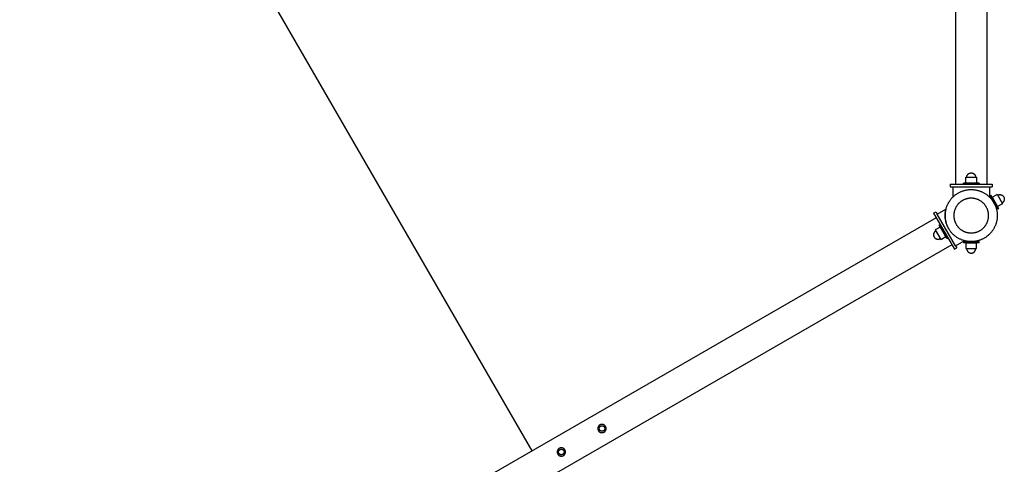
# Model space of a CAD drawing. Units: millimetres. Extents: x -3690 to 10029, y -6378 to 6378.
# Drawn here: x 4514 to 6403, y -2307 to -1454 of the extents above; entities that cross this region are included whole.
import ezdxf

# ---------------------------------------------------------------- set-up
doc = ezdxf.new("R2010")
doc.units = ezdxf.units.MM
doc.layers.add('ORG1025DY 2D', color=7, linetype='Continuous', true_color=0x000000)
doc.layers.add('ORG1025DY Sikkerhedszone', color=7, linetype='Continuous', true_color=0x000000)

msp = doc.modelspace()

# ---------------------------------------------------------------- linework, layer by layer
at = {"layer": 'ORG1025DY 2D', "color": 18, "lineweight": -3, "true_color": 0x000000}
for points in [[(6309.6, 1770.1), (6309.6, -1769.9)], [(6369.6, 1770.1), (6369.6, -1769.9)], [(6329.1, -1756.4), (6329.1, -1756.4), (6350.1, -1756.4), (6350.1, -1756.4)], [(6329.1, -1757.8), (6329.1, -1756.4)], [(6331.1, -1756.4), (6331.1, -1756.2), (6331.1, -1756), (6331.1, -1755.8), (6331.1, -1755.6), (6331.2, -1755.5), (6331.2, -1755.3), (6331.2, -1755.1), (6331.2, -1754.9), (6331.3, -1754.7), (6331.3, -1754.5), (6331.4, -1754.3), (6331.4, -1754.1), (6331.5, -1753.9), (6331.6, -1753.7), (6331.6, -1753.5), (6331.7, -1753.3), (6331.8, -1753.1), (6331.9, -1752.9), (6332, -1752.7), (6332.1, -1752.5), (6332.2, -1752.3), (6332.3, -1752.1), (6332.4, -1751.9), (6332.5, -1751.8), (6332.6, -1751.6), (6332.7, -1751.4), (6332.9, -1751.2), (6333, -1751), (6333.1, -1750.9), (6333.3, -1750.7), (6333.4, -1750.5), (6333.6, -1750.4), (6333.8, -1750.2), (6333.9, -1750.1), (6334.1, -1749.9), (6334.3, -1749.8), (6334.4, -1749.7), (6334.6, -1749.5), (6334.8, -1749.4), (6335, -1749.3), (6335.1, -1749.2), (6335.3, -1749.1), (6335.5, -1748.9), (6335.7, -1748.8), (6335.9, -1748.8), (6336.1, -1748.7), (6336.3, -1748.6), (6336.5, -1748.5), (6336.7, -1748.4), (6336.9, -1748.3), (6337.1, -1748.3), (6337.3, -1748.2), (6337.5, -1748.2), (6337.7, -1748.1), (6337.9, -1748.1), (6338.1, -1748), (6338.3, -1748), (6338.5, -1748), (6338.7, -1747.9), (6338.9, -1747.9), (6339.1, -1747.9), (6339.2, -1747.9), (6339.4, -1747.9), (6339.6, -1747.9)], [(6339.6, -1747.9), (6339.8, -1747.9), (6340, -1747.9), (6340.2, -1747.9), (6340.4, -1747.9), (6340.6, -1747.9), (6340.8, -1748), (6341, -1748), (6341.2, -1748), (6341.4, -1748.1), (6341.6, -1748.1), (6341.8, -1748.2), (6342, -1748.2), (6342.2, -1748.3), (6342.4, -1748.3), (6342.6, -1748.4), (6342.8, -1748.5), (6343, -1748.6), (6343.2, -1748.7), (6343.3, -1748.8), (6343.5, -1748.8), (6343.7, -1748.9), (6343.9, -1749.1), (6344.1, -1749.2), (6344.3, -1749.3), (6344.5, -1749.4), (6344.6, -1749.5), (6344.8, -1749.7), (6345, -1749.8), (6345.2, -1749.9), (6345.3, -1750.1), (6345.5, -1750.2), (6345.6, -1750.4), (6345.8, -1750.5), (6346, -1750.7), (6346.1, -1750.9), (6346.2, -1751), (6346.4, -1751.2), (6346.5, -1751.4), (6346.6, -1751.6), (6346.8, -1751.8), (6346.9, -1751.9), (6347, -1752.1), (6347.1, -1752.3), (6347.2, -1752.5), (6347.3, -1752.7), (6347.4, -1752.9), (6347.5, -1753.1), (6347.5, -1753.3), (6347.6, -1753.5), (6347.7, -1753.7), (6347.8, -1753.9), (6347.8, -1754.1), (6347.9, -1754.3), (6347.9, -1754.5), (6348, -1754.7), (6348, -1754.9), (6348, -1755.1), (6348.1, -1755.3), (6348.1, -1755.5), (6348.1, -1755.6), (6348.1, -1755.8), (6348.1, -1756), (6348.1, -1756.2), (6348.1, -1756.4)], [(6350.1, -1756.4), (6350.1, -1757.8)], [(6299.6, -1769.9), (6379.6, -1769.9)], [(6299.6, -1769.9), (6299.6, -1774.9)], [(6299.6, -1774.9), (6379.6, -1774.9)], [(6304.6, -1774.9), (6304.6, -1794.2)], [(6354.6, -1767.4), (6354.6, -1767.4), (6324.6, -1767.4), (6324.6, -1767.4)], [(6324.6, -1769.9), (6324.6, -1767.4)], [(6329.1, -1767.4), (6329.1, -1757.8)], [(6329.1, -1767.4), (6329.1, -1767.4), (6350.1, -1767.4), (6350.1, -1767.4)], [(6350.1, -1757.8), (6350.1, -1767.4)], [(6354.6, -1767.4), (6354.6, -1769.9)], [(6374.6, -1774.9), (6374.6, -1794.2)], [(6379.6, -1769.9), (6379.6, -1774.9)], [(6375.4, -1792), (6377.6, -1790.7)], [(6390.4, -1817.9), (6390.4, -1817.9), (6375.4, -1792), (6375.4, -1792)], [(6392.6, -1816.7), (6392.6, -1816.7), (6377.6, -1790.7), (6377.6, -1790.7)], [(6379.9, -1794.6), (6388.2, -1789.8)], [(6388.2, -1789.8), (6389.4, -1789.1)], [(6389.4, -1789.1), (6389.4, -1789.1), (6399.9, -1807.3), (6399.9, -1807.3)], [(6390.4, -1790.8), (6390.5, -1790.7), (6390.7, -1790.6), (6390.9, -1790.5), (6391, -1790.5), (6391.2, -1790.4), (6391.4, -1790.3), (6391.6, -1790.2), (6391.8, -1790.2), (6392, -1790.1), (6392.2, -1790), (6392.4, -1790), (6392.6, -1789.9), (6392.8, -1789.9), (6393, -1789.8), (6393.2, -1789.8), (6393.4, -1789.8), (6393.6, -1789.7), (6393.8, -1789.7), (6394, -1789.7), (6394.2, -1789.7), (6394.4, -1789.7), (6394.7, -1789.7), (6394.9, -1789.7), (6395.1, -1789.7), (6395.3, -1789.7), (6395.5, -1789.7), (6395.7, -1789.7), (6396, -1789.8), (6396.2, -1789.8), (6396.4, -1789.9), (6396.6, -1789.9), (6396.8, -1790), (6397, -1790), (6397.2, -1790.1), (6397.5, -1790.2), (6397.7, -1790.2), (6397.9, -1790.3), (6398.1, -1790.4), (6398.3, -1790.5), (6398.5, -1790.6), (6398.7, -1790.7), (6398.8, -1790.8), (6399, -1790.9), (6399.2, -1791), (6399.4, -1791.1), (6399.6, -1791.3), (6399.7, -1791.4), (6399.9, -1791.5), (6400.1, -1791.7), (6400.2, -1791.8), (6400.4, -1791.9), (6400.5, -1792.1), (6400.7, -1792.2), (6400.8, -1792.4), (6401, -1792.5), (6401.1, -1792.7), (6401.2, -1792.8), (6401.4, -1793), (6401.5, -1793.1), (6401.6, -1793.3), (6401.7, -1793.4), (6401.8, -1793.6), (6401.9, -1793.8), (6402, -1793.9)], [(6402, -1793.9), (6402.1, -1794.1), (6402.2, -1794.3), (6402.3, -1794.4), (6402.4, -1794.6), (6402.4, -1794.8), (6402.5, -1795), (6402.6, -1795.2), (6402.7, -1795.3), (6402.7, -1795.5), (6402.8, -1795.7), (6402.8, -1795.9), (6402.9, -1796.1), (6402.9, -1796.3), (6403, -1796.5), (6403, -1796.7), (6403.1, -1796.9), (6403.1, -1797.2), (6403.1, -1797.4), (6403.1, -1797.6), (6403.1, -1797.8), (6403.1, -1798), (6403.1, -1798.2), (6403.1, -1798.4), (6403.1, -1798.7), (6403.1, -1798.9), (6403.1, -1799.1), (6403.1, -1799.3), (6403, -1799.5), (6403, -1799.8), (6403, -1800), (6402.9, -1800.2), (6402.9, -1800.4), (6402.8, -1800.6), (6402.7, -1800.8), (6402.7, -1801), (6402.6, -1801.2), (6402.5, -1801.4), (6402.4, -1801.6), (6402.3, -1801.8), (6402.2, -1802), (6402.1, -1802.2), (6402, -1802.4), (6401.9, -1802.6), (6401.8, -1802.8), (6401.7, -1803), (6401.6, -1803.1), (6401.4, -1803.3), (6401.3, -1803.5), (6401.2, -1803.7), (6401, -1803.8), (6400.9, -1804), (6400.7, -1804.1), (6400.6, -1804.3), (6400.5, -1804.4), (6400.3, -1804.5), (6400.2, -1804.7), (6400, -1804.8), (6399.8, -1804.9), (6399.7, -1805), (6399.5, -1805.2), (6399.4, -1805.3), (6399.2, -1805.4), (6399, -1805.5), (6398.9, -1805.6)], [(6379.9, -1794.6), (6379.9, -1794.6), (6390.3, -1812.8), (6390.3, -1812.8)], [(6398.6, -1808), (6390.3, -1812.8)], [(6399.9, -1807.3), (6398.6, -1808)], [(6267.6, -1825.3), (6271.9, -1822.8)], [(6267.6, -1825.3), (6307.6, -1894.6)], [(6271.9, -1822.8), (6274.4, -1827.1)], [(6274.4, -1827.1), (6291.1, -1817.5)], [(6309.4, -1887.8), (6274.4, -1827.1)], [(6291.1, -1817.5), (6290.9, -1818.6), (6290.6, -1819.8), (6290.4, -1821), (6290.2, -1822.2), (6290, -1823.3), (6289.9, -1824.5), (6289.7, -1825.7), (6289.7, -1827), (6289.6, -1828.2), (6289.6, -1829.4), (6289.6, -1830.6), (6289.6, -1831.8), (6289.7, -1833.1), (6289.8, -1834.3), (6289.9, -1835.5), (6290, -1836.7), (6290.2, -1837.9), (6290.4, -1839.1), (6290.7, -1840.3), (6290.9, -1841.5), (6291.2, -1842.7), (6291.6, -1843.9), (6291.9, -1845.1), (6292.3, -1846.2), (6292.7, -1847.4), (6293.1, -1848.5), (6293.6, -1849.6), (6294.1, -1850.7), (6294.6, -1851.8), (6295.1, -1852.9), (6295.7, -1853.9), (6296.3, -1854.9)], [(6392.6, -1816.7), (6390.4, -1817.9)], [(6272.6, -1834), (3206.9, -3604)], [(6280.1, -1847), (6277.9, -1848.2)], [(6292.9, -1874.2), (6292.9, -1874.2), (6277.9, -1848.2), (6277.9, -1848.2)], [(6271.6, -1859.3), (6271.5, -1859.4), (6271.3, -1859.5), (6271.2, -1859.6), (6271, -1859.7), (6270.8, -1859.9), (6270.7, -1860), (6270.5, -1860.1), (6270.4, -1860.2), (6270.2, -1860.4), (6270.1, -1860.5), (6269.9, -1860.6), (6269.8, -1860.8), (6269.6, -1860.9), (6269.5, -1861.1), (6269.4, -1861.2), (6269.2, -1861.4), (6269.1, -1861.6), (6269, -1861.8), (6268.8, -1861.9), (6268.7, -1862.1), (6268.6, -1862.3), (6268.5, -1862.5), (6268.4, -1862.7), (6268.3, -1862.9), (6268.2, -1863.1), (6268.1, -1863.3), (6268, -1863.5), (6267.9, -1863.7), (6267.9, -1863.9), (6267.8, -1864.1), (6267.7, -1864.3), (6267.7, -1864.5), (6267.6, -1864.7), (6267.6, -1864.9), (6267.5, -1865.1), (6267.5, -1865.4), (6267.5, -1865.6), (6267.4, -1865.8), (6267.4, -1866), (6267.4, -1866.2), (6267.4, -1866.4), (6267.4, -1866.7), (6267.4, -1866.9), (6267.4, -1867.1), (6267.4, -1867.3), (6267.4, -1867.5), (6267.4, -1867.7), (6267.5, -1867.9), (6267.5, -1868.2), (6267.5, -1868.4), (6267.6, -1868.6), (6267.6, -1868.8), (6267.7, -1869), (6267.7, -1869.2), (6267.8, -1869.4), (6267.9, -1869.6), (6267.9, -1869.7), (6268, -1869.9), (6268.1, -1870.1), (6268.2, -1870.3), (6268.3, -1870.5), (6268.3, -1870.6), (6268.4, -1870.8), (6268.5, -1871)], [(6271.9, -1856.9), (6270.7, -1857.6)], [(6270.7, -1857.6), (6270.7, -1857.6), (6281.1, -1875.8), (6281.1, -1875.8)], [(6280.2, -1852.1), (6271.9, -1856.9)], [(6280.2, -1852.1), (6280.2, -1852.1), (6290.7, -1870.3), (6290.7, -1870.3)], [(6302.6, -1885.9), (3236.9, -3656)], [(6268.5, -1871), (6268.6, -1871.1), (6268.7, -1871.3), (6268.8, -1871.5), (6268.9, -1871.6), (6269.1, -1871.8), (6269.2, -1871.9), (6269.3, -1872.1), (6269.4, -1872.2), (6269.6, -1872.4), (6269.7, -1872.5), (6269.8, -1872.7), (6270, -1872.8), (6270.1, -1873), (6270.3, -1873.1), (6270.4, -1873.2), (6270.6, -1873.4), (6270.8, -1873.5), (6270.9, -1873.6), (6271.1, -1873.8), (6271.3, -1873.9), (6271.5, -1874), (6271.7, -1874.1), (6271.9, -1874.2), (6272.1, -1874.3), (6272.3, -1874.4), (6272.5, -1874.5), (6272.7, -1874.6), (6272.9, -1874.7), (6273.1, -1874.7), (6273.3, -1874.8), (6273.5, -1874.9), (6273.7, -1874.9), (6273.9, -1875), (6274.1, -1875), (6274.3, -1875.1), (6274.6, -1875.1), (6274.8, -1875.2), (6275, -1875.2), (6275.2, -1875.2), (6275.4, -1875.2), (6275.6, -1875.2), (6275.9, -1875.2), (6276.1, -1875.2), (6276.3, -1875.2), (6276.5, -1875.2), (6276.7, -1875.2), (6276.9, -1875.2), (6277.1, -1875.1), (6277.4, -1875.1), (6277.6, -1875.1), (6277.8, -1875), (6278, -1875), (6278.2, -1874.9), (6278.4, -1874.9), (6278.6, -1874.8), (6278.8, -1874.7), (6278.9, -1874.7), (6279.1, -1874.6), (6279.3, -1874.5), (6279.5, -1874.4), (6279.7, -1874.4), (6279.8, -1874.3), (6280, -1874.2), (6280.2, -1874.1)], [(6281.1, -1875.8), (6282.4, -1875.1)], [(6282.4, -1875.1), (6290.7, -1870.3)], [(6292.9, -1874.2), (6295.1, -1872.9)], [(6309.4, -1887.8), (6326.1, -1878.1)], [(6309.4, -1887.8), (6311.9, -1892.1)], [(6354.6, -1879.9), (6354.6, -1879.9), (6324.6, -1879.9), (6324.6, -1879.9)], [(6324.6, -1879.9), (6324.6, -1882.4)], [(6354.6, -1882.4), (6354.6, -1882.4), (6324.6, -1882.4), (6324.6, -1882.4)], [(6329.2, -1882.4), (6329.2, -1892)], [(6329.2, -1882.4), (6329.2, -1882.4), (6350.1, -1882.4), (6350.1, -1882.4)], [(6350.1, -1892), (6350.1, -1882.4)], [(6354.6, -1882.4), (6354.6, -1879.9)], [(6307.6, -1894.6), (6311.9, -1892.1)], [(6329.2, -1892), (6329.2, -1893.4)], [(6329.2, -1893.4), (6329.2, -1893.4), (6350.1, -1893.4), (6350.1, -1893.4)], [(6331.1, -1893.4), (6331.1, -1893.6), (6331.1, -1893.8), (6331.1, -1894), (6331.1, -1894.2), (6331.2, -1894.4), (6331.2, -1894.6), (6331.2, -1894.8), (6331.2, -1895), (6331.3, -1895.2), (6331.3, -1895.4), (6331.4, -1895.6), (6331.4, -1895.8), (6331.5, -1896), (6331.6, -1896.2), (6331.6, -1896.4), (6331.7, -1896.6), (6331.8, -1896.8), (6331.9, -1897), (6332, -1897.2), (6332.1, -1897.4), (6332.2, -1897.5), (6332.3, -1897.7), (6332.4, -1897.9), (6332.5, -1898.1), (6332.6, -1898.3), (6332.7, -1898.5), (6332.9, -1898.6), (6333, -1898.8), (6333.2, -1899), (6333.3, -1899.1), (6333.4, -1899.3), (6333.6, -1899.5), (6333.8, -1899.6), (6333.9, -1899.8), (6334.1, -1899.9), (6334.3, -1900.1), (6334.4, -1900.2), (6334.6, -1900.3), (6334.8, -1900.5), (6335, -1900.6), (6335.1, -1900.7), (6335.3, -1900.8), (6335.5, -1900.9), (6335.7, -1901), (6335.9, -1901.1), (6336.1, -1901.2), (6336.3, -1901.3), (6336.5, -1901.4), (6336.7, -1901.4), (6336.9, -1901.5), (6337.1, -1901.6), (6337.3, -1901.6), (6337.5, -1901.7), (6337.7, -1901.7), (6337.9, -1901.8), (6338.1, -1901.8), (6338.3, -1901.9), (6338.5, -1901.9), (6338.7, -1901.9), (6338.9, -1901.9), (6339.1, -1901.9), (6339.2, -1902), (6339.4, -1902), (6339.6, -1902)], [(6339.6, -1902), (6339.8, -1902), (6340, -1902), (6340.2, -1901.9), (6340.4, -1901.9), (6340.6, -1901.9), (6340.8, -1901.9), (6341, -1901.9), (6341.2, -1901.8), (6341.4, -1901.8), (6341.6, -1901.7), (6341.8, -1901.7), (6342, -1901.6), (6342.2, -1901.6), (6342.4, -1901.5), (6342.6, -1901.4), (6342.8, -1901.4), (6343, -1901.3), (6343.2, -1901.2), (6343.3, -1901.1), (6343.5, -1901), (6343.7, -1900.9), (6343.9, -1900.8), (6344.1, -1900.7), (6344.3, -1900.6), (6344.5, -1900.5), (6344.7, -1900.3), (6344.8, -1900.2), (6345, -1900.1), (6345.2, -1899.9), (6345.3, -1899.8), (6345.5, -1899.6), (6345.7, -1899.5), (6345.8, -1899.3), (6346, -1899.1), (6346.1, -1899), (6346.2, -1898.8), (6346.4, -1898.6), (6346.5, -1898.5), (6346.6, -1898.3), (6346.8, -1898.1), (6346.9, -1897.9), (6347, -1897.7), (6347.1, -1897.5), (6347.2, -1897.4), (6347.3, -1897.2), (6347.4, -1897), (6347.5, -1896.8), (6347.6, -1896.6), (6347.6, -1896.4), (6347.7, -1896.2), (6347.8, -1896), (6347.8, -1895.8), (6347.9, -1895.6), (6347.9, -1895.4), (6348, -1895.2), (6348, -1895), (6348, -1894.8), (6348.1, -1894.6), (6348.1, -1894.4), (6348.1, -1894.2), (6348.1, -1894), (6348.1, -1893.8), (6348.1, -1893.6), (6348.1, -1893.4)], [(6350.1, -1893.4), (6350.1, -1892)]]:
    msp.add_lwpolyline(points, dxfattribs=at)
for points in [[(6339.6, -1779.9), (6340.7, -1780), (6341.9, -1780), (6343, -1780.1), (6344.1, -1780.1), (6345.3, -1780.3), (6346.4, -1780.4), (6347.6, -1780.6), (6348.7, -1780.8), (6349.9, -1781), (6351.1, -1781.3), (6352.2, -1781.6), (6353.4, -1781.9), (6354.5, -1782.2), (6355.7, -1782.6), (6356.9, -1783), (6358, -1783.5), (6359.2, -1783.9), (6360.3, -1784.4), (6361.5, -1785), (6362.6, -1785.5), (6363.7, -1786.1), (6364.8, -1786.8), (6365.9, -1787.4), (6367, -1788.1), (6368.1, -1788.8), (6369.1, -1789.6), (6370.1, -1790.3), (6371.1, -1791.1), (6372.1, -1792), (6373.1, -1792.8), (6374.1, -1793.7), (6375, -1794.6), (6375.9, -1795.5), (6376.8, -1796.5), (6377.6, -1797.4), (6378.4, -1798.4), (6379.2, -1799.4), (6380, -1800.5), (6380.8, -1801.5), (6381.5, -1802.6), (6382.2, -1803.7), (6382.8, -1804.8), (6383.4, -1805.9), (6384, -1807), (6384.6, -1808.1), (6385.1, -1809.2), (6385.6, -1810.4), (6386.1, -1811.5), (6386.6, -1812.7), (6387, -1813.9), (6387.3, -1815), (6387.7, -1816.2), (6388, -1817.4), (6388.3, -1818.5), (6388.6, -1819.7), (6388.8, -1820.8), (6389, -1822), (6389.2, -1823.2), (6389.3, -1824.3), (6389.4, -1825.5), (6389.5, -1826.6), (6389.6, -1827.7), (6389.6, -1828.8), (6389.6, -1829.9), (6389.6, -1831.1), (6389.6, -1832.2), (6389.5, -1833.3), (6389.4, -1834.4), (6389.3, -1835.6), (6389.2, -1836.7), (6389, -1837.9), (6388.8, -1839), (6388.6, -1840.2), (6388.3, -1841.4), (6388, -1842.5), (6387.7, -1843.7), (6387.3, -1844.9), (6387, -1846), (6386.6, -1847.2), (6386.1, -1848.4), (6385.6, -1849.5), (6385.1, -1850.6), (6384.6, -1851.8), (6384, -1852.9), (6383.4, -1854), (6382.8, -1855.1), (6382.2, -1856.2), (6381.5, -1857.3), (6380.8, -1858.4), (6380, -1859.4), (6379.2, -1860.4), (6378.4, -1861.5), (6377.6, -1862.5), (6376.8, -1863.4), (6375.9, -1864.4), (6375, -1865.3), (6374.1, -1866.2), (6373.1, -1867.1), (6372.1, -1867.9), (6371.1, -1868.8), (6370.1, -1869.6), (6369.1, -1870.3), (6368.1, -1871.1), (6367, -1871.8), (6365.9, -1872.5), (6364.8, -1873.1), (6363.7, -1873.8), (6362.6, -1874.4), (6361.5, -1874.9), (6360.3, -1875.5), (6359.2, -1876), (6358, -1876.4), (6356.9, -1876.9), (6355.7, -1877.3), (6354.6, -1877.7), (6353.4, -1878), (6352.2, -1878.3), (6351.1, -1878.6), (6349.9, -1878.9), (6348.7, -1879.1), (6347.6, -1879.3), (6346.4, -1879.5), (6345.3, -1879.6), (6344.1, -1879.7), (6343, -1879.8), (6341.9, -1879.9), (6340.7, -1879.9), (6339.6, -1879.9), (6338.5, -1879.9), (6337.4, -1879.9), (6336.3, -1879.8), (6335.1, -1879.7), (6334, -1879.6), (6332.8, -1879.5), (6331.7, -1879.3), (6330.5, -1879.1), (6329.4, -1878.9), (6328.2, -1878.6), (6327, -1878.3), (6325.9, -1878), (6324.7, -1877.7), (6323.5, -1877.3), (6322.4, -1876.9), (6321.2, -1876.4), (6320.1, -1876), (6318.9, -1875.5), (6317.8, -1874.9), (6316.7, -1874.4), (6315.5, -1873.8), (6314.4, -1873.1), (6313.3, -1872.5), (6312.3, -1871.8), (6311.2, -1871.1), (6310.2, -1870.3), (6309.1, -1869.6), (6308.1, -1868.8), (6307.1, -1867.9), (6306.1, -1867.1), (6305.2, -1866.2), (6304.3, -1865.3), (6303.4, -1864.4), (6302.5, -1863.4), (6301.6, -1862.5), (6300.8, -1861.5), (6300, -1860.5), (6299.2, -1859.4), (6298.5, -1858.4), (6297.8, -1857.3), (6297.1, -1856.2), (6296.4, -1855.1), (6295.8, -1854), (6295.2, -1852.9), (6294.6, -1851.8), (6294.1, -1850.6), (6293.6, -1849.5), (6293.1, -1848.4), (6292.7, -1847.2), (6292.3, -1846), (6291.9, -1844.9), (6291.6, -1843.7), (6291.2, -1842.5), (6290.9, -1841.4), (6290.7, -1840.2), (6290.5, -1839), (6290.3, -1837.9), (6290.1, -1836.7), (6289.9, -1835.6), (6289.8, -1834.4), (6289.7, -1833.3), (6289.7, -1832.2), (6289.6, -1831.1), (6289.6, -1829.9), (6289.6, -1828.8), (6289.7, -1827.7), (6289.7, -1826.6), (6289.8, -1825.5), (6289.9, -1824.3), (6290.1, -1823.2), (6290.3, -1822), (6290.5, -1820.8), (6290.7, -1819.7), (6290.9, -1818.5), (6291.2, -1817.4), (6291.6, -1816.2), (6291.9, -1815), (6292.3, -1813.9), (6292.7, -1812.7), (6293.1, -1811.5), (6293.6, -1810.4), (6294.1, -1809.2), (6294.6, -1808.1), (6295.2, -1807), (6295.8, -1805.9), (6296.4, -1804.8), (6297.1, -1803.7), (6297.8, -1802.6), (6298.5, -1801.5), (6299.2, -1800.5), (6300, -1799.4), (6300.8, -1798.4), (6301.6, -1797.4), (6302.5, -1796.5), (6303.4, -1795.5), (6304.3, -1794.6), (6305.2, -1793.7), (6306.1, -1792.8), (6307.1, -1792), (6308.1, -1791.1), (6309.1, -1790.3), (6310.2, -1789.6), (6311.2, -1788.8), (6312.3, -1788.1), (6313.3, -1787.4), (6314.4, -1786.8), (6315.5, -1786.1), (6316.7, -1785.5), (6317.8, -1785), (6318.9, -1784.4), (6320.1, -1783.9), (6321.2, -1783.5), (6322.4, -1783), (6323.5, -1782.6), (6324.7, -1782.2), (6325.9, -1781.9), (6327, -1781.6), (6328.2, -1781.3), (6329.4, -1781), (6330.5, -1780.8), (6331.7, -1780.6), (6332.8, -1780.4), (6334, -1780.3), (6335.1, -1780.1), (6336.3, -1780.1), (6337.4, -1780), (6338.5, -1780)], [(6339.6, -1796.6), (6338.9, -1796.6), (6338.1, -1796.6), (6337.4, -1796.7), (6336.6, -1796.7), (6335.9, -1796.8), (6335.1, -1796.9), (6334.3, -1797), (6333.6, -1797.2), (6332.8, -1797.3), (6332, -1797.5), (6331.2, -1797.7), (6330.5, -1797.9), (6329.7, -1798.1), (6328.9, -1798.4), (6328.1, -1798.7), (6327.4, -1799), (6326.6, -1799.3), (6325.8, -1799.6), (6325.1, -1800), (6324.3, -1800.3), (6323.6, -1800.7), (6322.8, -1801.2), (6322.1, -1801.6), (6321.4, -1802), (6320.7, -1802.5), (6320, -1803), (6319.3, -1803.5), (6318.6, -1804.1), (6318, -1804.6), (6317.3, -1805.2), (6316.7, -1805.8), (6316.1, -1806.4), (6315.5, -1807), (6314.9, -1807.6), (6314.3, -1808.3), (6313.7, -1808.9), (6313.2, -1809.6), (6312.7, -1810.3), (6312.2, -1811), (6311.7, -1811.7), (6311.3, -1812.4), (6310.8, -1813.2), (6310.4, -1813.9), (6310, -1814.6), (6309.6, -1815.4), (6309.3, -1816.1), (6308.9, -1816.9), (6308.6, -1817.7), (6308.3, -1818.4), (6308.1, -1819.2), (6307.8, -1820), (6307.6, -1820.8), (6307.4, -1821.6), (6307.2, -1822.3), (6307, -1823.1), (6306.8, -1823.9), (6306.7, -1824.7), (6306.6, -1825.4), (6306.5, -1826.2), (6306.4, -1827), (6306.4, -1827.7), (6306.3, -1828.5), (6306.3, -1829.2), (6306.3, -1829.9), (6306.3, -1830.7), (6306.3, -1831.4), (6306.4, -1832.2), (6306.4, -1832.9), (6306.5, -1833.7), (6306.6, -1834.5), (6306.7, -1835.2), (6306.8, -1836), (6307, -1836.8), (6307.2, -1837.6), (6307.4, -1838.3), (6307.6, -1839.1), (6307.8, -1839.9), (6308.1, -1840.7), (6308.3, -1841.4), (6308.6, -1842.2), (6308.9, -1843), (6309.3, -1843.7), (6309.6, -1844.5), (6310, -1845.3), (6310.4, -1846), (6310.8, -1846.7), (6311.3, -1847.5), (6311.7, -1848.2), (6312.2, -1848.9), (6312.7, -1849.6), (6313.2, -1850.3), (6313.7, -1851), (6314.3, -1851.6), (6314.9, -1852.3), (6315.5, -1852.9), (6316.1, -1853.5), (6316.7, -1854.1), (6317.3, -1854.7), (6318, -1855.3), (6318.6, -1855.8), (6319.3, -1856.4), (6320, -1856.9), (6320.7, -1857.4), (6321.4, -1857.8), (6322.1, -1858.3), (6322.8, -1858.7), (6323.6, -1859.2), (6324.3, -1859.6), (6325.1, -1859.9), (6325.8, -1860.3), (6326.6, -1860.6), (6327.4, -1860.9), (6328.1, -1861.2), (6328.9, -1861.5), (6329.7, -1861.8), (6330.5, -1862), (6331.2, -1862.2), (6332, -1862.4), (6332.8, -1862.6), (6333.6, -1862.7), (6334.3, -1862.9), (6335.1, -1863), (6335.9, -1863.1), (6336.6, -1863.1), (6337.4, -1863.2), (6338.1, -1863.2), (6338.9, -1863.3), (6339.6, -1863.3), (6340.4, -1863.3), (6341.1, -1863.2), (6341.9, -1863.2), (6342.6, -1863.1), (6343.4, -1863.1), (6344.2, -1863), (6344.9, -1862.9), (6345.7, -1862.7), (6346.5, -1862.6), (6347.2, -1862.4), (6348, -1862.2), (6348.8, -1862), (6349.6, -1861.8), (6350.4, -1861.5), (6351.1, -1861.2), (6351.9, -1860.9), (6352.7, -1860.6), (6353.4, -1860.3), (6354.2, -1859.9), (6354.9, -1859.6), (6355.7, -1859.2), (6356.4, -1858.7), (6357.1, -1858.3), (6357.9, -1857.8), (6358.6, -1857.4), (6359.3, -1856.9), (6360, -1856.4), (6360.6, -1855.8), (6361.3, -1855.3), (6361.9, -1854.7), (6362.6, -1854.1), (6363.2, -1853.5), (6363.8, -1852.9), (6364.4, -1852.3), (6365, -1851.6), (6365.5, -1851), (6366, -1850.3), (6366.6, -1849.6), (6367, -1848.9), (6367.5, -1848.2), (6368, -1847.5), (6368.4, -1846.7), (6368.8, -1846), (6369.2, -1845.3), (6369.6, -1844.5), (6370, -1843.7), (6370.3, -1843), (6370.6, -1842.2), (6370.9, -1841.4), (6371.2, -1840.7), (6371.4, -1839.9), (6371.7, -1839.1), (6371.9, -1838.3), (6372.1, -1837.6), (6372.3, -1836.8), (6372.4, -1836), (6372.5, -1835.2), (6372.7, -1834.5), (6372.7, -1833.7), (6372.8, -1832.9), (6372.9, -1832.2), (6372.9, -1831.4), (6373, -1830.7), (6373, -1829.9), (6373, -1829.2), (6372.9, -1828.5), (6372.9, -1827.7), (6372.8, -1827), (6372.7, -1826.2), (6372.7, -1825.4), (6372.5, -1824.7), (6372.4, -1823.9), (6372.3, -1823.1), (6372.1, -1822.3), (6371.9, -1821.6), (6371.7, -1820.8), (6371.4, -1820), (6371.2, -1819.2), (6370.9, -1818.4), (6370.6, -1817.7), (6370.3, -1816.9), (6370, -1816.1), (6369.6, -1815.4), (6369.2, -1814.6), (6368.8, -1813.9), (6368.4, -1813.2), (6368, -1812.4), (6367.5, -1811.7), (6367, -1811), (6366.6, -1810.3), (6366, -1809.6), (6365.5, -1808.9), (6365, -1808.3), (6364.4, -1807.6), (6363.8, -1807), (6363.2, -1806.4), (6362.6, -1805.8), (6361.9, -1805.2), (6361.3, -1804.6), (6360.6, -1804.1), (6360, -1803.5), (6359.3, -1803), (6358.6, -1802.5), (6357.9, -1802), (6357.1, -1801.6), (6356.4, -1801.2), (6355.7, -1800.7), (6354.9, -1800.3), (6354.2, -1800), (6353.4, -1799.6), (6352.7, -1799.3), (6351.9, -1799), (6351.1, -1798.7), (6350.4, -1798.4), (6349.6, -1798.1), (6348.8, -1797.9), (6348, -1797.7), (6347.2, -1797.5), (6346.5, -1797.3), (6345.7, -1797.2), (6344.9, -1797), (6344.1, -1796.9), (6343.4, -1796.8), (6342.6, -1796.7), (6341.9, -1796.7), (6341.1, -1796.6), (6340.4, -1796.6)], [(5628.9, -2231.1), (5628.7, -2231.2), (5628.5, -2231.3), (5628.4, -2231.3), (5628.2, -2231.4), (5628, -2231.5), (5627.8, -2231.5), (5627.7, -2231.6), (5627.5, -2231.7), (5627.3, -2231.8), (5627.2, -2231.9), (5627, -2232), (5626.9, -2232.1), (5626.7, -2232.2), (5626.5, -2232.3), (5626.4, -2232.5), (5626.2, -2232.6), (5626.1, -2232.7), (5625.9, -2232.8), (5625.8, -2233), (5625.6, -2233.1), (5625.5, -2233.3), (5625.4, -2233.4), (5625.2, -2233.6), (5625.1, -2233.7), (5625, -2233.9), (5624.8, -2234.1), (5624.7, -2234.2), (5624.6, -2234.4), (5624.5, -2234.6), (5624.4, -2234.8), (5624.3, -2234.9), (5624.2, -2235.1), (5624.1, -2235.3), (5624, -2235.5), (5623.9, -2235.7), (5623.9, -2235.9), (5623.8, -2236.1), (5623.7, -2236.3), (5623.7, -2236.5), (5623.6, -2236.7), (5623.6, -2236.9), (5623.5, -2237.1), (5623.5, -2237.3), (5623.4, -2237.5), (5623.4, -2237.7), (5623.4, -2237.9), (5623.4, -2238), (5623.3, -2238.2), (5623.3, -2238.4), (5623.3, -2238.6), (5623.3, -2238.8), (5623.3, -2239), (5623.3, -2239.2), (5623.4, -2239.4), (5623.4, -2239.6), (5623.4, -2239.8), (5623.4, -2240), (5623.5, -2240.2), (5623.5, -2240.3), (5623.5, -2240.5), (5623.6, -2240.7), (5623.6, -2240.9), (5623.7, -2241.1), (5623.7, -2241.2), (5623.8, -2241.4), (5623.8, -2241.6), (5623.9, -2241.7), (5624, -2241.9), (5624, -2242.1), (5624.1, -2242.2), (5624.2, -2242.4), (5624.3, -2242.6), (5624.4, -2242.7), (5624.5, -2242.9), (5624.6, -2243.1), (5624.7, -2243.2), (5624.8, -2243.4), (5624.9, -2243.5), (5625, -2243.7), (5625.2, -2243.8), (5625.3, -2244), (5625.4, -2244.2), (5625.6, -2244.3), (5625.7, -2244.4), (5625.9, -2244.6), (5626, -2244.7), (5626.2, -2244.9), (5626.3, -2245), (5626.5, -2245.1), (5626.6, -2245.2), (5626.8, -2245.4), (5627, -2245.5), (5627.2, -2245.6), (5627.3, -2245.7), (5627.5, -2245.8), (5627.7, -2245.9), (5627.9, -2246), (5628.1, -2246.1), (5628.3, -2246.1), (5628.5, -2246.2), (5628.6, -2246.3), (5628.8, -2246.4), (5629, -2246.4), (5629.2, -2246.5), (5629.4, -2246.5), (5629.6, -2246.6), (5629.8, -2246.6), (5630, -2246.6), (5630.2, -2246.7), (5630.4, -2246.7), (5630.6, -2246.7), (5630.8, -2246.7), (5631, -2246.7), (5631.2, -2246.7), (5631.4, -2246.7), (5631.6, -2246.7), (5631.8, -2246.7), (5632, -2246.7), (5632.2, -2246.7), (5632.4, -2246.7), (5632.6, -2246.7), (5632.7, -2246.6), (5632.9, -2246.6), (5633.1, -2246.5), (5633.3, -2246.5), (5633.5, -2246.5), (5633.6, -2246.4), (5633.8, -2246.4), (5634, -2246.3), (5634.1, -2246.2), (5634.3, -2246.2), (5634.5, -2246.1), (5634.6, -2246), (5634.8, -2246), (5635, -2245.9), (5635.1, -2245.8), (5635.3, -2245.7), (5635.5, -2245.6), (5635.6, -2245.5), (5635.8, -2245.4), (5636, -2245.3), (5636.1, -2245.2), (5636.3, -2245), (5636.4, -2244.9), (5636.6, -2244.8), (5636.7, -2244.7), (5636.9, -2244.5), (5637, -2244.4), (5637.2, -2244.2), (5637.3, -2244.1), (5637.4, -2243.9), (5637.6, -2243.8), (5637.7, -2243.6), (5637.8, -2243.4), (5637.9, -2243.3), (5638, -2243.1), (5638.2, -2242.9), (5638.3, -2242.7), (5638.4, -2242.6), (5638.5, -2242.4), (5638.5, -2242.2), (5638.6, -2242), (5638.7, -2241.8), (5638.8, -2241.6), (5638.9, -2241.4), (5638.9, -2241.2), (5639, -2241), (5639.1, -2240.8), (5639.1, -2240.6), (5639.1, -2240.4), (5639.2, -2240.2), (5639.2, -2240), (5639.3, -2239.8), (5639.3, -2239.6), (5639.3, -2239.5), (5639.3, -2239.3), (5639.3, -2239.1), (5639.3, -2238.9), (5639.3, -2238.7), (5639.3, -2238.5), (5639.3, -2238.3), (5639.3, -2238.1), (5639.3, -2237.9), (5639.3, -2237.7), (5639.2, -2237.5), (5639.2, -2237.3), (5639.2, -2237.2), (5639.1, -2237), (5639.1, -2236.8), (5639, -2236.6), (5639, -2236.4), (5638.9, -2236.3), (5638.9, -2236.1), (5638.8, -2235.9), (5638.8, -2235.8), (5638.7, -2235.6), (5638.6, -2235.4), (5638.5, -2235.3), (5638.4, -2235.1), (5638.4, -2234.9), (5638.3, -2234.8), (5638.2, -2234.6), (5638.1, -2234.4), (5638, -2234.3), (5637.9, -2234.1), (5637.7, -2234), (5637.6, -2233.8), (5637.5, -2233.7), (5637.4, -2233.5), (5637.2, -2233.3), (5637.1, -2233.2), (5637, -2233.1), (5636.8, -2232.9), (5636.7, -2232.8), (5636.5, -2232.6), (5636.3, -2232.5), (5636.2, -2232.4), (5636, -2232.3), (5635.9, -2232.1), (5635.7, -2232), (5635.5, -2231.9), (5635.3, -2231.8), (5635.1, -2231.7), (5635, -2231.6), (5634.8, -2231.5), (5634.6, -2231.4), (5634.4, -2231.4), (5634.2, -2231.3), (5634, -2231.2), (5633.8, -2231.1), (5633.6, -2231.1), (5633.4, -2231), (5633.2, -2231), (5633, -2230.9), (5632.8, -2230.9), (5632.6, -2230.9), (5632.4, -2230.8), (5632.2, -2230.8), (5632, -2230.8), (5631.8, -2230.8), (5631.6, -2230.8), (5631.4, -2230.8), (5631.2, -2230.8), (5631, -2230.8), (5630.9, -2230.8), (5630.7, -2230.8), (5630.5, -2230.8), (5630.3, -2230.8), (5630.1, -2230.8), (5629.9, -2230.9), (5629.7, -2230.9), (5629.6, -2231), (5629.4, -2231), (5629.2, -2231), (5629, -2231.1)], [(5629.7, -2233.7), (5629.8, -2233.6), (5629.9, -2233.6), (5630, -2233.6), (5630.1, -2233.6), (5630.3, -2233.5), (5630.4, -2233.5), (5630.5, -2233.5), (5630.6, -2233.5), (5630.8, -2233.4), (5630.9, -2233.4), (5631, -2233.4), (5631.1, -2233.4), (5631.3, -2233.4), (5631.4, -2233.4), (5631.5, -2233.4), (5631.7, -2233.4), (5631.8, -2233.4), (5631.9, -2233.5), (5632.1, -2233.5), (5632.2, -2233.5), (5632.3, -2233.5), (5632.5, -2233.5), (5632.6, -2233.6), (5632.7, -2233.6), (5632.9, -2233.6), (5633, -2233.7), (5633.1, -2233.7), (5633.2, -2233.8), (5633.4, -2233.8), (5633.5, -2233.9), (5633.6, -2233.9), (5633.8, -2234), (5633.9, -2234.1), (5634, -2234.1), (5634.1, -2234.2), (5634.2, -2234.3), (5634.3, -2234.3), (5634.5, -2234.4), (5634.6, -2234.5), (5634.7, -2234.6), (5634.8, -2234.7), (5634.9, -2234.8), (5635, -2234.9), (5635.1, -2235), (5635.2, -2235.1), (5635.3, -2235.1), (5635.4, -2235.2), (5635.4, -2235.4), (5635.5, -2235.5), (5635.6, -2235.6), (5635.7, -2235.7), (5635.8, -2235.8), (5635.8, -2235.9), (5635.9, -2236), (5636, -2236.1), (5636, -2236.2), (5636.1, -2236.3), (5636.1, -2236.4), (5636.2, -2236.5), (5636.2, -2236.7), (5636.3, -2236.8), (5636.3, -2236.9), (5636.4, -2237), (5636.4, -2237.1), (5636.4, -2237.2), (5636.5, -2237.3), (5636.5, -2237.4), (5636.5, -2237.6), (5636.6, -2237.7), (5636.6, -2237.8), (5636.6, -2237.9), (5636.6, -2238.1), (5636.6, -2238.2), (5636.6, -2238.3), (5636.7, -2238.4), (5636.7, -2238.6), (5636.7, -2238.7), (5636.7, -2238.8), (5636.7, -2239), (5636.7, -2239.1), (5636.6, -2239.2), (5636.6, -2239.3), (5636.6, -2239.5), (5636.6, -2239.6), (5636.6, -2239.7), (5636.5, -2239.9), (5636.5, -2240), (5636.5, -2240.1), (5636.4, -2240.3), (5636.4, -2240.4), (5636.4, -2240.5), (5636.3, -2240.7), (5636.3, -2240.8), (5636.2, -2240.9), (5636.1, -2241), (5636.1, -2241.2), (5636, -2241.3), (5636, -2241.4), (5635.9, -2241.5), (5635.8, -2241.6), (5635.7, -2241.8), (5635.7, -2241.9), (5635.6, -2242), (5635.5, -2242.1), (5635.4, -2242.2), (5635.3, -2242.3), (5635.2, -2242.4), (5635.1, -2242.5), (5635, -2242.6), (5634.9, -2242.7), (5634.8, -2242.8), (5634.7, -2242.9), (5634.6, -2242.9), (5634.5, -2243), (5634.4, -2243.1), (5634.3, -2243.2), (5634.2, -2243.2), (5634.1, -2243.3), (5634, -2243.4), (5633.9, -2243.4), (5633.8, -2243.5), (5633.7, -2243.6), (5633.5, -2243.6), (5633.4, -2243.7), (5633.3, -2243.7), (5633.2, -2243.7), (5633.1, -2243.8), (5633, -2243.8), (5632.9, -2243.9), (5632.8, -2243.9), (5632.6, -2243.9), (5632.5, -2243.9), (5632.4, -2244), (5632.3, -2244), (5632.2, -2244), (5632, -2244), (5631.9, -2244.1), (5631.8, -2244.1), (5631.6, -2244.1), (5631.5, -2244.1), (5631.4, -2244.1), (5631.3, -2244.1), (5631.1, -2244.1), (5631, -2244.1), (5630.9, -2244.1), (5630.7, -2244), (5630.6, -2244), (5630.5, -2244), (5630.3, -2244), (5630.2, -2244), (5630.1, -2243.9), (5629.9, -2243.9), (5629.8, -2243.9), (5629.7, -2243.8), (5629.5, -2243.8), (5629.4, -2243.7), (5629.3, -2243.7), (5629.2, -2243.6), (5629, -2243.6), (5628.9, -2243.5), (5628.8, -2243.4), (5628.7, -2243.4), (5628.5, -2243.3), (5628.4, -2243.2), (5628.3, -2243.2), (5628.2, -2243.1), (5628.1, -2243), (5628, -2242.9), (5627.9, -2242.8), (5627.8, -2242.7), (5627.7, -2242.6), (5627.6, -2242.5), (5627.5, -2242.4), (5627.4, -2242.4), (5627.3, -2242.3), (5627.2, -2242.1), (5627.1, -2242), (5627.1, -2241.9), (5627, -2241.8), (5626.9, -2241.7), (5626.8, -2241.6), (5626.8, -2241.5), (5626.7, -2241.4), (5626.6, -2241.3), (5626.6, -2241.2), (5626.5, -2241.1), (5626.5, -2241), (5626.4, -2240.8), (5626.4, -2240.7), (5626.3, -2240.6), (5626.3, -2240.5), (5626.3, -2240.4), (5626.2, -2240.3), (5626.2, -2240.2), (5626.2, -2240.1), (5626.1, -2239.9), (5626.1, -2239.8), (5626.1, -2239.7), (5626.1, -2239.6), (5626, -2239.4), (5626, -2239.3), (5626, -2239.2), (5626, -2239.1), (5626, -2238.9), (5626, -2238.8), (5626, -2238.7), (5626, -2238.5), (5626, -2238.4), (5626, -2238.3), (5626, -2238.2), (5626, -2238), (5626.1, -2237.9), (5626.1, -2237.8), (5626.1, -2237.6), (5626.1, -2237.5), (5626.2, -2237.4), (5626.2, -2237.2), (5626.3, -2237.1), (5626.3, -2237), (5626.4, -2236.8), (5626.4, -2236.7), (5626.5, -2236.6), (5626.5, -2236.5), (5626.6, -2236.3), (5626.6, -2236.2), (5626.7, -2236.1), (5626.8, -2236), (5626.9, -2235.9), (5626.9, -2235.7), (5627, -2235.6), (5627.1, -2235.5), (5627.2, -2235.4), (5627.3, -2235.3), (5627.4, -2235.2), (5627.4, -2235.1), (5627.5, -2235), (5627.6, -2234.9), (5627.7, -2234.8), (5627.8, -2234.7), (5627.9, -2234.6), (5628, -2234.6), (5628.1, -2234.5), (5628.2, -2234.4), (5628.4, -2234.3), (5628.5, -2234.3), (5628.6, -2234.2), (5628.7, -2234.1), (5628.8, -2234.1), (5628.9, -2234), (5629, -2233.9), (5629.1, -2233.9), (5629.2, -2233.8), (5629.3, -2233.8), (5629.5, -2233.8), (5629.6, -2233.7)], [(5550.9, -2276.1), (5550.7, -2276.2), (5550.6, -2276.3), (5550.4, -2276.3), (5550.2, -2276.4), (5550.1, -2276.5), (5549.9, -2276.5), (5549.7, -2276.6), (5549.6, -2276.7), (5549.4, -2276.8), (5549.2, -2276.9), (5549.1, -2277), (5548.9, -2277.1), (5548.8, -2277.2), (5548.6, -2277.3), (5548.4, -2277.5), (5548.3, -2277.6), (5548.1, -2277.7), (5548, -2277.8), (5547.8, -2278), (5547.7, -2278.1), (5547.6, -2278.3), (5547.4, -2278.4), (5547.3, -2278.6), (5547.2, -2278.7), (5547, -2278.9), (5546.9, -2279.1), (5546.8, -2279.2), (5546.7, -2279.4), (5546.6, -2279.6), (5546.5, -2279.8), (5546.4, -2279.9), (5546.3, -2280.1), (5546.2, -2280.3), (5546.1, -2280.5), (5546, -2280.7), (5545.9, -2280.9), (5545.9, -2281.1), (5545.8, -2281.3), (5545.7, -2281.5), (5545.7, -2281.7), (5545.6, -2281.9), (5545.6, -2282.1), (5545.5, -2282.3), (5545.5, -2282.5), (5545.5, -2282.7), (5545.4, -2282.9), (5545.4, -2283), (5545.4, -2283.2), (5545.4, -2283.4), (5545.4, -2283.6), (5545.4, -2283.8), (5545.4, -2284), (5545.4, -2284.2), (5545.4, -2284.4), (5545.4, -2284.6), (5545.5, -2284.8), (5545.5, -2285), (5545.5, -2285.2), (5545.5, -2285.3), (5545.6, -2285.5), (5545.6, -2285.7), (5545.7, -2285.9), (5545.7, -2286.1), (5545.8, -2286.2), (5545.8, -2286.4), (5545.9, -2286.6), (5546, -2286.7), (5546, -2286.9), (5546.1, -2287.1), (5546.2, -2287.2), (5546.3, -2287.4), (5546.4, -2287.6), (5546.4, -2287.7), (5546.5, -2287.9), (5546.6, -2288.1), (5546.8, -2288.2), (5546.9, -2288.4), (5547, -2288.5), (5547.1, -2288.7), (5547.2, -2288.8), (5547.4, -2289), (5547.5, -2289.2), (5547.6, -2289.3), (5547.8, -2289.4), (5547.9, -2289.6), (5548.1, -2289.7), (5548.2, -2289.9), (5548.4, -2290), (5548.5, -2290.1), (5548.7, -2290.2), (5548.9, -2290.4), (5549, -2290.5), (5549.2, -2290.6), (5549.4, -2290.7), (5549.6, -2290.8), (5549.8, -2290.9), (5549.9, -2291), (5550.1, -2291.1), (5550.3, -2291.1), (5550.5, -2291.2), (5550.7, -2291.3), (5550.9, -2291.4), (5551.1, -2291.4), (5551.3, -2291.5), (5551.5, -2291.5), (5551.7, -2291.6), (5551.9, -2291.6), (5552.1, -2291.6), (5552.3, -2291.7), (5552.5, -2291.7), (5552.7, -2291.7), (5552.9, -2291.7), (5553.1, -2291.7), (5553.3, -2291.7), (5553.5, -2291.7), (5553.7, -2291.7), (5553.9, -2291.7), (5554.1, -2291.7), (5554.2, -2291.7), (5554.4, -2291.7), (5554.6, -2291.7), (5554.8, -2291.6), (5555, -2291.6), (5555.2, -2291.5), (5555.3, -2291.5), (5555.5, -2291.5), (5555.7, -2291.4), (5555.9, -2291.4), (5556, -2291.3), (5556.2, -2291.2), (5556.4, -2291.2), (5556.5, -2291.1), (5556.7, -2291), (5556.9, -2291), (5557, -2290.9), (5557.2, -2290.8), (5557.4, -2290.7), (5557.5, -2290.6), (5557.7, -2290.5), (5557.9, -2290.4), (5558, -2290.3), (5558.2, -2290.2), (5558.3, -2290), (5558.5, -2289.9), (5558.6, -2289.8), (5558.8, -2289.7), (5558.9, -2289.5), (5559.1, -2289.4), (5559.2, -2289.2), (5559.4, -2289.1), (5559.5, -2288.9), (5559.6, -2288.8), (5559.7, -2288.6), (5559.9, -2288.4), (5560, -2288.3), (5560.1, -2288.1), (5560.2, -2287.9), (5560.3, -2287.7), (5560.4, -2287.6), (5560.5, -2287.4), (5560.6, -2287.2), (5560.7, -2287), (5560.8, -2286.8), (5560.9, -2286.6), (5560.9, -2286.4), (5561, -2286.2), (5561.1, -2286), (5561.1, -2285.8), (5561.2, -2285.6), (5561.2, -2285.4), (5561.2, -2285.2), (5561.3, -2285), (5561.3, -2284.8), (5561.3, -2284.6), (5561.4, -2284.5), (5561.4, -2284.3), (5561.4, -2284.1), (5561.4, -2283.9), (5561.4, -2283.7), (5561.4, -2283.5), (5561.4, -2283.3), (5561.4, -2283.1), (5561.3, -2282.9), (5561.3, -2282.7), (5561.3, -2282.5), (5561.3, -2282.3), (5561.2, -2282.2), (5561.2, -2282), (5561.1, -2281.8), (5561.1, -2281.6), (5561, -2281.4), (5561, -2281.3), (5560.9, -2281.1), (5560.9, -2280.9), (5560.8, -2280.8), (5560.7, -2280.6), (5560.7, -2280.4), (5560.6, -2280.3), (5560.5, -2280.1), (5560.4, -2279.9), (5560.3, -2279.8), (5560.2, -2279.6), (5560.1, -2279.4), (5560, -2279.3), (5559.9, -2279.1), (5559.8, -2279), (5559.7, -2278.8), (5559.6, -2278.7), (5559.4, -2278.5), (5559.3, -2278.3), (5559.2, -2278.2), (5559, -2278.1), (5558.9, -2277.9), (5558.7, -2277.8), (5558.6, -2277.6), (5558.4, -2277.5), (5558.2, -2277.4), (5558.1, -2277.3), (5557.9, -2277.1), (5557.7, -2277), (5557.6, -2276.9), (5557.4, -2276.8), (5557.2, -2276.7), (5557, -2276.6), (5556.8, -2276.5), (5556.6, -2276.4), (5556.5, -2276.4), (5556.3, -2276.3), (5556.1, -2276.2), (5555.9, -2276.1), (5555.7, -2276.1), (5555.5, -2276), (5555.3, -2276), (5555.1, -2275.9), (5554.9, -2275.9), (5554.7, -2275.9), (5554.5, -2275.8), (5554.3, -2275.8), (5554.1, -2275.8), (5553.9, -2275.8), (5553.7, -2275.8), (5553.5, -2275.8), (5553.3, -2275.8), (5553.1, -2275.8), (5552.9, -2275.8), (5552.7, -2275.8), (5552.5, -2275.8), (5552.3, -2275.8), (5552.2, -2275.8), (5552, -2275.9), (5551.8, -2275.9), (5551.6, -2276), (5551.4, -2276), (5551.3, -2276), (5551.1, -2276.1)], [(5551.7, -2278.7), (5551.9, -2278.6), (5552, -2278.6), (5552.1, -2278.6), (5552.2, -2278.6), (5552.3, -2278.5), (5552.4, -2278.5), (5552.6, -2278.5), (5552.7, -2278.5), (5552.8, -2278.4), (5552.9, -2278.4), (5553.1, -2278.4), (5553.2, -2278.4), (5553.3, -2278.4), (5553.5, -2278.4), (5553.6, -2278.4), (5553.7, -2278.4), (5553.9, -2278.4), (5554, -2278.5), (5554.1, -2278.5), (5554.3, -2278.5), (5554.4, -2278.5), (5554.5, -2278.5), (5554.7, -2278.6), (5554.8, -2278.6), (5554.9, -2278.6), (5555, -2278.7), (5555.2, -2278.7), (5555.3, -2278.8), (5555.4, -2278.8), (5555.6, -2278.9), (5555.7, -2278.9), (5555.8, -2279), (5555.9, -2279.1), (5556.1, -2279.1), (5556.2, -2279.2), (5556.3, -2279.3), (5556.4, -2279.3), (5556.5, -2279.4), (5556.6, -2279.5), (5556.7, -2279.6), (5556.8, -2279.7), (5556.9, -2279.8), (5557, -2279.9), (5557.1, -2280), (5557.2, -2280.1), (5557.3, -2280.1), (5557.4, -2280.2), (5557.5, -2280.4), (5557.6, -2280.5), (5557.7, -2280.6), (5557.7, -2280.7), (5557.8, -2280.8), (5557.9, -2280.9), (5557.9, -2281), (5558, -2281.1), (5558.1, -2281.2), (5558.1, -2281.3), (5558.2, -2281.4), (5558.2, -2281.5), (5558.3, -2281.7), (5558.3, -2281.8), (5558.4, -2281.9), (5558.4, -2282), (5558.5, -2282.1), (5558.5, -2282.2), (5558.5, -2282.3), (5558.6, -2282.4), (5558.6, -2282.6), (5558.6, -2282.7), (5558.6, -2282.8), (5558.7, -2282.9), (5558.7, -2283.1), (5558.7, -2283.2), (5558.7, -2283.3), (5558.7, -2283.4), (5558.7, -2283.6), (5558.7, -2283.7), (5558.7, -2283.8), (5558.7, -2284), (5558.7, -2284.1), (5558.7, -2284.2), (5558.7, -2284.3), (5558.7, -2284.5), (5558.7, -2284.6), (5558.6, -2284.7), (5558.6, -2284.9), (5558.6, -2285), (5558.5, -2285.1), (5558.5, -2285.3), (5558.5, -2285.4), (5558.4, -2285.5), (5558.4, -2285.7), (5558.3, -2285.8), (5558.3, -2285.9), (5558.2, -2286), (5558.1, -2286.2), (5558.1, -2286.3), (5558, -2286.4), (5557.9, -2286.5), (5557.9, -2286.6), (5557.8, -2286.8), (5557.7, -2286.9), (5557.6, -2287), (5557.5, -2287.1), (5557.5, -2287.2), (5557.4, -2287.3), (5557.3, -2287.4), (5557.2, -2287.5), (5557.1, -2287.6), (5557, -2287.7), (5556.9, -2287.8), (5556.8, -2287.9), (5556.7, -2287.9), (5556.6, -2288), (5556.5, -2288.1), (5556.4, -2288.2), (5556.3, -2288.2), (5556.2, -2288.3), (5556, -2288.4), (5555.9, -2288.4), (5555.8, -2288.5), (5555.7, -2288.6), (5555.6, -2288.6), (5555.5, -2288.7), (5555.4, -2288.7), (5555.3, -2288.7), (5555.1, -2288.8), (5555, -2288.8), (5554.9, -2288.9), (5554.8, -2288.9), (5554.7, -2288.9), (5554.6, -2288.9), (5554.5, -2289), (5554.3, -2289), (5554.2, -2289), (5554.1, -2289), (5554, -2289.1), (5553.8, -2289.1), (5553.7, -2289.1), (5553.6, -2289.1), (5553.4, -2289.1), (5553.3, -2289.1), (5553.2, -2289.1), (5553.1, -2289.1), (5552.9, -2289.1), (5552.8, -2289), (5552.7, -2289), (5552.5, -2289), (5552.4, -2289), (5552.3, -2289), (5552.1, -2288.9), (5552, -2288.9), (5551.9, -2288.9), (5551.7, -2288.8), (5551.6, -2288.8), (5551.5, -2288.7), (5551.3, -2288.7), (5551.2, -2288.6), (5551.1, -2288.6), (5551, -2288.5), (5550.8, -2288.4), (5550.7, -2288.4), (5550.6, -2288.3), (5550.5, -2288.2), (5550.4, -2288.2), (5550.3, -2288.1), (5550.2, -2288), (5550, -2287.9), (5549.9, -2287.8), (5549.8, -2287.7), (5549.7, -2287.6), (5549.6, -2287.5), (5549.5, -2287.4), (5549.5, -2287.4), (5549.4, -2287.3), (5549.3, -2287.1), (5549.2, -2287), (5549.1, -2286.9), (5549, -2286.8), (5549, -2286.7), (5548.9, -2286.6), (5548.8, -2286.5), (5548.8, -2286.4), (5548.7, -2286.3), (5548.6, -2286.2), (5548.6, -2286.1), (5548.5, -2286), (5548.5, -2285.8), (5548.4, -2285.7), (5548.4, -2285.6), (5548.4, -2285.5), (5548.3, -2285.4), (5548.3, -2285.3), (5548.2, -2285.2), (5548.2, -2285.1), (5548.2, -2284.9), (5548.2, -2284.8), (5548.1, -2284.7), (5548.1, -2284.6), (5548.1, -2284.4), (5548.1, -2284.3), (5548.1, -2284.2), (5548.1, -2284.1), (5548.1, -2283.9), (5548.1, -2283.8), (5548.1, -2283.7), (5548.1, -2283.5), (5548.1, -2283.4), (5548.1, -2283.3), (5548.1, -2283.2), (5548.1, -2283), (5548.1, -2282.9), (5548.1, -2282.8), (5548.2, -2282.6), (5548.2, -2282.5), (5548.2, -2282.4), (5548.3, -2282.2), (5548.3, -2282.1), (5548.4, -2282), (5548.4, -2281.8), (5548.5, -2281.7), (5548.5, -2281.6), (5548.6, -2281.5), (5548.6, -2281.3), (5548.7, -2281.2), (5548.8, -2281.1), (5548.8, -2281), (5548.9, -2280.9), (5549, -2280.7), (5549.1, -2280.6), (5549.1, -2280.5), (5549.2, -2280.4), (5549.3, -2280.3), (5549.4, -2280.2), (5549.5, -2280.1), (5549.6, -2280), (5549.7, -2279.9), (5549.8, -2279.8), (5549.9, -2279.7), (5550, -2279.6), (5550.1, -2279.6), (5550.2, -2279.5), (5550.3, -2279.4), (5550.4, -2279.3), (5550.5, -2279.3), (5550.6, -2279.2), (5550.7, -2279.1), (5550.8, -2279.1), (5551, -2279), (5551.1, -2278.9), (5551.2, -2278.9), (5551.3, -2278.8), (5551.4, -2278.8), (5551.5, -2278.8), (5551.6, -2278.7)]]:
    msp.add_lwpolyline(points, close=True, dxfattribs=at)
at = {"layer": 'ORG1025DY Sikkerhedszone', "color": 18, "lineweight": -3, "true_color": 0x000000}
msp.add_lwpolyline([(5497.3, -2281.6), (4685.2, -875)], dxfattribs=at)

doc.saveas('drawing.dxf')
